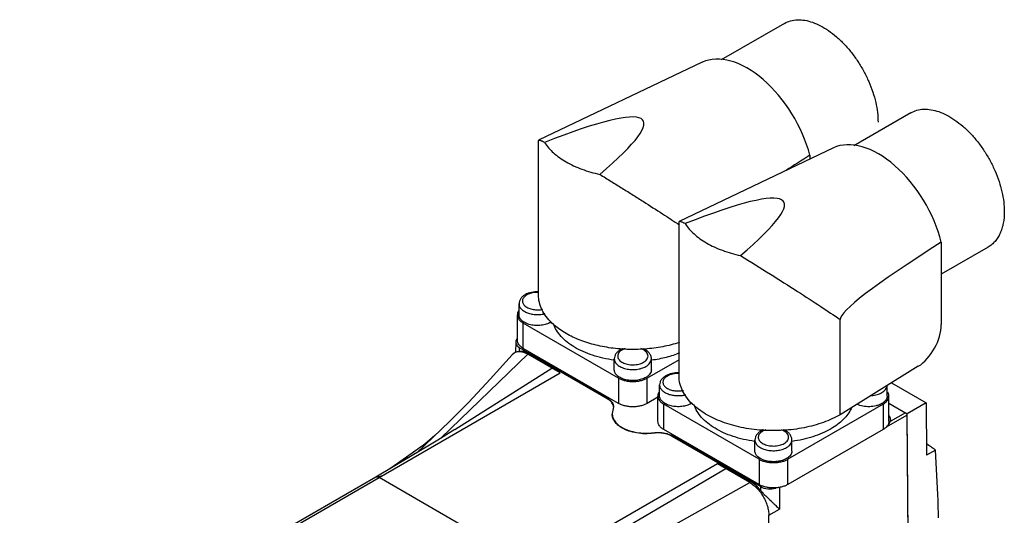
# Model space of a CAD drawing. Units: millimetres. Extents: x 24 to 184, y 63 to 226.
# Drawn here: x 38 to 184, y 153 to 226 of the extents above; entities that cross this region are included whole.
import ezdxf

# ---------------------------------------------------------------- set-up
doc = ezdxf.new("R2010")
doc.units = ezdxf.units.MM
doc.header["$LTSCALE"] = 18.819959
doc.layers.add('_1', color=7, linetype='CONTINUOUS')

msp = doc.modelspace()

# ---------------------------------------------------------------- linework, layer by layer
at = {"layer": '_1', "color": 7, "linetype": 'CONTINUOUS'}
for p, q in [((151.01, 225.91), (141.6, 220.48)), ((138.82, 220.14), (114.53, 208.57)), ((169.75, 212.64), (161.29, 207.76)), ((114.53, 208.56), (114.51, 208.54)), ((114.51, 185.6), (114.51, 208.54)), ((158.27, 207.42), (135.39, 196.52)), ((154.79, 206.34), (154.79, 205.76)), ((135.39, 196.52), (135.37, 196.5)), ((135.37, 173.55), (135.37, 196.5)), ((174.28, 193.43), (174.28, 181.22)), ((181.25, 192.72), (174.28, 188.7)), ((111.62, 182.66), (111.62, 184.29)), ((111.37, 178.9), (111.37, 182.66)), ((112.25, 177.68), (112.25, 181.43)), ((126.39, 173.27), (112.25, 181.43)), ((159.27, 167.84), (159.27, 181.96)), ((111.13, 178.61), (111.1, 177.1)), ((100.05, 164.39), (112.92, 176.8)), ((110.92, 176.99), (110.59, 176.72)), ((111.23, 177.17), (111.05, 177.07)), ((111.23, 177.17), (111.7, 177.28)), ((111.7, 177.28), (111.71, 177.78)), ((124.78, 170.24), (111.71, 177.78)), ((126.39, 169.51), (112.25, 177.68)), ((112.92, 176.8), (113.1, 176.9)), ((117.72, 174.03), (112.92, 176.8)), ((124.78, 170.16), (113.1, 176.9)), ((126.58, 177.61), (126.58, 177.4)), ((130.44, 177.36), (130.44, 177.61)), ((125.74, 175.92), (125.71, 175.92)), ((125.76, 175.97), (125.73, 175.98)), ((125.76, 174.49), (125.76, 176.13)), ((135.37, 176), (130.63, 173.27)), ((131.26, 174.49), (131.26, 176.13)), ((131.29, 175.98), (131.26, 175.97)), ((131.31, 175.92), (131.29, 175.92)), ((37.82, 127.89), (117.72, 174.03)), ((102.1, 165.66), (116.48, 174.74)), ((170.87, 175.02), (159.27, 167.84)), ((126.39, 173.27), (126.39, 169.51)), ((130.63, 169.51), (130.63, 173.27)), ((166.91, 172.57), (172.04, 169.61)), ((132.48, 170.61), (132.48, 172.25)), ((166.26, 170.61), (166.26, 172.17)), ((124.78, 170.24), (124.78, 170.16)), ((132.23, 170.43), (130.63, 169.51)), ((132.23, 166.86), (132.23, 170.61)), ((166.51, 166.86), (166.51, 170.61)), ((166.51, 169.53), (169.21, 167.98)), ((172.04, 169.61), (169.21, 167.98)), ((172.04, 169.61), (172.1, 161.82)), ((125.66, 169), (125.46, 168)), ((133.11, 165.63), (133.11, 169.39)), ((147.25, 161.22), (133.11, 169.39)), ((165.63, 169.39), (151.49, 161.22)), ((165.63, 169.39), (165.63, 165.63)), ((168.97, 168.12), (166.7, 166.81)), ((96.45, 162.2), (101.31, 166.83)), ((166.17, 166.02), (169.18, 167.75)), ((166.76, 167.09), (166.7, 166.81)), ((169.18, 167.75), (169.35, 145.45)), ((169.35, 149.94), (169.21, 167.98)), ((131.57, 165.09), (131.57, 165.17)), ((147.25, 157.47), (133.11, 165.63)), ((147.44, 165.57), (147.44, 165.35)), ((151.3, 165.32), (151.3, 165.57)), ((165.63, 165.63), (151.49, 157.47)), ((134.36, 164.62), (134.37, 164.7)), ((146.04, 157.88), (134.36, 164.62)), ((147.43, 157.16), (134.37, 164.7)), ((146.6, 163.87), (146.57, 163.88)), ((146.62, 163.93), (146.59, 163.94)), ((146.62, 162.45), (146.62, 164.08)), ((152.12, 162.45), (152.12, 164.08)), ((152.15, 163.94), (152.12, 163.93)), ((152.17, 163.88), (152.14, 163.87)), ((96.87, 162.9), (96.62, 162.72)), ((173.42, 162.59), (172.1, 161.82)), ((95.26, 161.48), (90.35, 158.56)), ((147.25, 161.22), (147.25, 157.47)), ((151.49, 157.47), (151.49, 161.22)), ((141.07, 160.55), (61.17, 114.42)), ((114.91, 143.82), (142.31, 159.83)), ((145.87, 157.78), (141.07, 160.55)), ((90.35, 158.56), (37.53, 128.06)), ((114.2, 145.03), (90.85, 158.51)), ((146.04, 157.88), (145.87, 157.78)), ((114.93, 140.49), (145.87, 157.78)), ((147.43, 157.16), (147.43, 156.65)), ((150.26, 157.08), (150.26, 153.81)), ((148.7, 152.91), (150.26, 153.81)), ((148.79, 139.93), (148.7, 152.91))]:
    msp.add_line(p, q, dxfattribs=at)
for points in [[(110.59, 176.72), (107.32, 173.13), (104.16, 169.72), (101.31, 166.83)], [(102.1, 165.66), (99.55, 164.08), (95.26, 161.48)], [(99.12, 164.74), (98.34, 164.04), (97.39, 163.28), (96.87, 162.9)], [(96.62, 162.73), (93.07, 160.24), (92.49, 159.84)]]:
    msp.add_lwpolyline(points, dxfattribs=at)
for centre, radius, start, end in [((115.1, 183.64), 2.43, 299.9574, 303.5437), ((111.59, 175.83), 1.34, 109.5131, 119.9517), ((135.96, 171.6), 2.43, 299.9573, 303.5459), ((239.35, -41.02), 248.77, 125.0117, 126.0265), ((42.81, -23.08), 227.01, 54.8737, 55.2858), ((90.52, 158.27), 0.337, 110.2687, 120.5571), ((90.52, 158.26), 0.347, 104.689, 110.2436)]:
    msp.add_arc(centre, radius, start, end, dxfattribs=at)
for centre, major_axis, ratio, start_param, end_param in [((145.48, 207.8), (-6.97, 12.17), 0.577348, 4.27858, 6.239385), ((16.14, 146.2), (113.91, 65.26), 0.075335, 5.899427, 6.754544), ((164.93, 195.09), (-6.97, 12.17), 0.577348, 4.263633, 6.239385), ((411.99, 334.75), (273.54, 140.92), 0.033155, 2.776746, 2.817032), ((37, 134.15), (113.91, 65.26), 0.075335, -0.383759, 0.471359), ((432.85, 322.71), (273.54, 140.92), 0.033155, 2.791693, 3.124514), ((170.87, 179.1), (2.37, 4.4), 0.556862, -2.372483, -0.801687), ((113.13, 178.6), (2, 0), 0.577298, 8.987574, 10.210142), ((148.85, 157.98), (2, 0), 0.577386, -2.356152, -1.114317)]:
    msp.add_ellipse(centre, major_axis=major_axis, ratio=ratio, start_param=start_param, end_param=end_param, dxfattribs=at)
for points, knots in [([(151.01, 225.91), (151.29, 226.07), (151.92, 226.33), (152.95, 226.48), (154.06, 226.4), (155.22, 226.09), (156.41, 225.57), (157.6, 224.84), (158.77, 223.92), (159.9, 222.83), (160.97, 221.59), (161.94, 220.24), (162.8, 218.79), (163.54, 217.28), (164.13, 215.75), (164.56, 214.21), (164.83, 212.72), (164.89, 211.73), (164.89, 211.25)], [0, 0, 0, 0, 0.042815, 0.087398, 0.135181, 0.187091, 0.243537, 0.304494, 0.369592, 0.4382, 0.509497, 0.582533, 0.656276, 0.729664, 0.801652, 0.871254, 0.937608, 1, 1, 1, 1]), ([(169.75, 212.64), (170.03, 212.8), (170.66, 213.06), (171.69, 213.22), (172.8, 213.13), (173.96, 212.83), (175.14, 212.3), (176.34, 211.57), (177.51, 210.65), (178.64, 209.56), (179.71, 208.33), (180.68, 206.97), (181.54, 205.52), (182.28, 204.01), (182.87, 202.48), (183.3, 200.94), (183.57, 199.45), (183.63, 198.46), (183.63, 197.99)], [0, 0, 0, 0, 0.042815, 0.087398, 0.135181, 0.187091, 0.243537, 0.304494, 0.369592, 0.4382, 0.509497, 0.582533, 0.656276, 0.729664, 0.801652, 0.871254, 0.937608, 1, 1, 1, 1]), ([(115.4, 208.24), (115.28, 208.3), (115.12, 208.38), (114.91, 208.46), (114.79, 208.51), (114.7, 208.54), (114.62, 208.56), (114.57, 208.57), (114.54, 208.57), (114.53, 208.57)], [0, 0, 0, 0, 0.417417, 0.581065, 0.716135, 0.823853, 0.905624, 0.963278, 1, 1, 1, 1]), ([(115.4, 208.24), (115.77, 207.67), (116.48, 206.87), (117.62, 205.97), (118.62, 205.33), (119.74, 204.75), (121.38, 204.07), (122.7, 203.7), (123.61, 203.5)], [0, 0, 0, 0, 0.210544, 0.326113, 0.448633, 0.577874, 0.713349, 1, 1, 1, 1]), ([(123.61, 203.5), (124.17, 203.16), (125.28, 202.47), (126.93, 201.45), (128.52, 200.45), (130.51, 199.19), (132.82, 197.71), (134.6, 196.55), (135.45, 195.99)], [0, 0, 0, 0, 0.14091, 0.279512, 0.414, 0.54333, 0.784347, 1, 1, 1, 1]), ([(183.63, 197.99), (183.63, 197.4), (183.56, 196.55), (183.3, 195.47), (183.03, 194.76), (182.69, 194.12), (182.28, 193.56), (181.8, 193.08), (181.44, 192.83), (181.25, 192.72)], [0, 0, 0, 0, 0.28928, 0.422542, 0.548493, 0.667894, 0.781867, 0.89195, 1, 1, 1, 1]), ([(136.26, 196.2), (136.14, 196.25), (135.98, 196.33), (135.77, 196.42), (135.65, 196.47), (135.56, 196.5), (135.48, 196.52), (135.43, 196.53), (135.4, 196.53), (135.39, 196.52)], [0, 0, 0, 0, 0.417417, 0.581065, 0.716135, 0.823853, 0.905624, 0.963278, 1, 1, 1, 1]), ([(136.26, 196.2), (136.63, 195.63), (137.34, 194.83), (138.48, 193.93), (139.48, 193.29), (140.59, 192.71), (142.24, 192.03), (143.56, 191.65), (144.47, 191.46)], [0, 0, 0, 0, 0.210544, 0.326113, 0.448633, 0.577874, 0.713349, 1, 1, 1, 1]), ([(144.47, 191.46), (145.96, 190.55), (148.79, 188.79), (152.77, 186.26), (156.22, 184.02), (158.32, 182.61), (159.27, 181.96)], [0, 0, 0, 0, 0.29767, 0.56862, 0.803854, 1, 1, 1, 1]), ([(112.53, 185.64), (112.4, 185.57), (112.16, 185.4), (111.86, 185.08), (111.67, 184.7), (111.62, 184.43), (111.62, 184.29)], [0, 0, 0, 0, 0.265288, 0.516849, 0.760087, 1, 1, 1, 1]), ([(114.51, 186.09), (114.16, 186.1), (113.47, 186.04), (112.81, 185.81), (112.53, 185.64)], [0, 0, 0, 0, 0.518669, 1, 1, 1, 1]), ([(112.78, 185.62), (112.76, 185.61), (112.71, 185.58), (112.66, 185.55), (112.63, 185.52)], [0, 0, 0, 0, 0.254717, 1, 1, 1, 1]), ([(114.51, 185.99), (114.2, 186.01), (113.73, 185.97), (113.16, 185.8), (112.9, 185.68), (112.78, 185.62)], [0, 0, 0, 0, 0.524661, 0.77188, 1, 1, 1, 1]), ([(116.51, 181.44), (116.2, 181.74), (115.63, 182.36), (114.99, 183.4), (114.6, 184.48), (114.51, 185.23), (114.51, 185.6)], [0, 0, 0, 0, 0.274202, 0.528777, 0.768444, 1, 1, 1, 1]), ([(111.62, 184.29), (111.62, 184.22), (111.63, 184.09), (111.72, 183.82), (111.96, 183.49), (112.37, 183.18), (112.9, 182.93), (113.52, 182.76), (114.18, 182.69), (114.86, 182.71), (115.31, 182.79), (115.52, 182.85)], [0, 0, 0, 0, 0.043116, 0.087538, 0.184121, 0.295465, 0.422083, 0.561151, 0.707802, 0.856131, 1, 1, 1, 1]), ([(112.63, 185.52), (112.55, 185.47), (112.42, 185.36), (112.26, 185.16), (112.15, 184.96), (112.11, 184.74), (112.13, 184.52), (112.21, 184.31), (112.35, 184.11), (112.62, 183.86), (113.08, 183.61), (113.73, 183.43), (114.44, 183.38), (114.93, 183.43), (115.16, 183.48)], [0, 0, 0, 0, 0.058761, 0.112217, 0.161299, 0.207682, 0.25361, 0.301453, 0.35313, 0.409824, 0.539056, 0.686597, 0.843869, 1, 1, 1, 1]), ([(111.55, 183.25), (111.49, 183.16), (111.4, 182.97), (111.37, 182.76), (111.37, 182.66)], [0, 0, 0, 0, 0.51373, 1, 1, 1, 1]), ([(111.37, 182.66), (111.37, 182.54), (111.41, 182.3), (111.59, 181.97), (111.88, 181.67), (112.12, 181.51), (112.25, 181.43)], [0, 0, 0, 0, 0.217772, 0.450927, 0.710222, 1, 1, 1, 1]), ([(116.31, 181.53), (116.11, 181.42), (115.65, 181.23), (114.9, 181.08), (114.1, 181.05), (113.33, 181.16), (112.64, 181.39), (112.16, 181.68), (111.88, 181.97), (111.73, 182.19), (111.64, 182.42), (111.62, 182.58), (111.62, 182.66)], [0, 0, 0, 0, 0.128692, 0.270276, 0.417429, 0.561775, 0.695448, 0.812715, 0.864679, 0.912513, 0.957142, 1, 1, 1, 1]), ([(135.41, 178.56), (134.6, 178.3), (132.92, 177.87), (130.3, 177.53), (127.62, 177.48), (124.97, 177.73), (122.45, 178.26), (120.14, 179.05), (118.14, 180.09), (117, 180.97), (116.51, 181.44)], [0, 0, 0, 0, 0.127966, 0.261349, 0.39697, 0.531474, 0.661594, 0.784409, 0.89764, 1, 1, 1, 1]), ([(125.71, 175.92), (125.16, 176), (124.09, 176.19), (122.55, 176.62), (121.13, 177.16), (119.86, 177.82), (118.76, 178.58), (117.86, 179.42), (117.17, 180.33), (116.85, 180.99), (116.74, 181.32)], [0, 0, 0, 0, 0.151344, 0.297305, 0.436272, 0.566916, 0.688401, 0.800519, 0.903858, 1, 1, 1, 1]), ([(112.25, 177.68), (112.12, 177.75), (111.88, 177.92), (111.59, 178.22), (111.41, 178.55), (111.37, 178.79), (111.37, 178.9)], [0, 0, 0, 0, 0.289778, 0.549073, 0.782228, 1, 1, 1, 1]), ([(112.92, 176.8), (112.77, 176.88), (112.47, 177.03), (112, 177.17), (111.55, 177.2), (111.27, 177.14), (111.15, 177.1)], [0, 0, 0, 0, 0.285691, 0.545399, 0.781351, 1, 1, 1, 1]), ([(111.7, 177.28), (111.93, 177.29), (112.42, 177.23), (112.87, 177.03), (113.1, 176.9)], [0, 0, 0, 0, 0.463991, 1, 1, 1, 1]), ([(126.67, 177.48), (126.54, 177.4), (126.3, 177.23), (126, 176.91), (125.81, 176.54), (125.76, 176.26), (125.76, 176.13)], [0, 0, 0, 0, 0.265288, 0.516849, 0.760087, 1, 1, 1, 1]), ([(126.77, 177.35), (126.68, 177.29), (126.53, 177.17), (126.36, 176.94), (126.26, 176.69), (126.25, 176.43), (126.33, 176.18), (126.49, 175.95), (126.72, 175.74), (127.01, 175.56), (127.35, 175.41), (127.87, 175.27), (128.57, 175.21), (129.38, 175.3), (129.88, 175.49), (130.1, 175.61)], [0, 0, 0, 0, 0.057238, 0.108549, 0.155414, 0.200394, 0.246636, 0.29689, 0.352831, 0.414989, 0.482985, 0.55579, 0.709452, 0.862135, 1, 1, 1, 1]), ([(127.03, 177.65), (127, 177.64), (126.88, 177.59), (126.76, 177.53), (126.67, 177.48)], [0, 0, 0, 0, 0.255265, 1, 1, 1, 1]), ([(126.92, 177.45), (126.91, 177.44), (126.86, 177.41), (126.8, 177.38), (126.77, 177.35)], [0, 0, 0, 0, 0.254717, 1, 1, 1, 1]), ([(127.35, 177.65), (127.31, 177.63), (127.17, 177.58), (127.02, 177.51), (126.92, 177.45)], [0, 0, 0, 0, 0.260058, 1, 1, 1, 1]), ([(130.1, 175.61), (130.21, 175.68), (130.42, 175.82), (130.64, 176.09), (130.77, 176.38), (130.76, 176.69), (130.64, 176.99), (130.41, 177.25), (130.09, 177.48), (129.83, 177.59), (129.7, 177.64)], [0, 0, 0, 0, 0.138693, 0.260707, 0.369703, 0.473755, 0.58299, 0.705369, 0.84448, 1, 1, 1, 1]), ([(131.26, 176.13), (131.26, 176.21), (131.25, 176.37), (131.15, 176.68), (130.92, 177.05), (130.53, 177.39), (130.21, 177.56), (130.04, 177.63)], [0, 0, 0, 0, 0.118239, 0.236333, 0.476678, 0.729189, 1, 1, 1, 1]), ([(135.45, 177.01), (134.81, 176.74), (133.45, 176.3), (132.04, 176.02), (131.31, 175.92)], [0, 0, 0, 0, 0.486452, 1, 1, 1, 1]), ([(125.76, 176.13), (125.76, 176.05), (125.78, 175.89), (125.87, 175.65), (126.02, 175.43), (126.3, 175.15), (126.78, 174.86), (127.47, 174.63), (128.25, 174.52), (129.04, 174.54), (129.79, 174.69), (130.25, 174.88), (130.46, 175)], [0, 0, 0, 0, 0.042859, 0.087488, 0.135322, 0.187286, 0.304552, 0.438223, 0.582569, 0.729727, 0.871311, 1, 1, 1, 1]), ([(130.46, 175), (130.58, 175.07), (130.8, 175.22), (131.06, 175.5), (131.22, 175.8), (131.26, 176.02), (131.26, 176.13)], [0, 0, 0, 0, 0.289773, 0.549065, 0.782223, 1, 1, 1, 1]), ([(130.46, 173.37), (130.25, 173.25), (129.79, 173.06), (129.04, 172.91), (128.25, 172.89), (127.47, 173), (126.78, 173.23), (126.3, 173.52), (126.02, 173.8), (125.87, 174.02), (125.78, 174.25), (125.76, 174.41), (125.76, 174.49)], [0, 0, 0, 0, 0.128692, 0.270276, 0.417429, 0.561775, 0.695448, 0.812715, 0.864679, 0.912513, 0.957142, 1, 1, 1, 1]), ([(131.26, 174.49), (131.26, 174.39), (131.22, 174.17), (131.06, 173.86), (130.8, 173.59), (130.58, 173.44), (130.46, 173.37)], [0, 0, 0, 0, 0.217771, 0.450929, 0.710226, 1, 1, 1, 1]), ([(135.37, 174.04), (135.02, 174.06), (134.49, 174.01), (133.83, 173.82), (133.53, 173.68), (133.39, 173.6)], [0, 0, 0, 0, 0.517954, 0.765636, 1, 1, 1, 1]), ([(135.37, 173.95), (135.06, 173.96), (134.59, 173.93), (134.02, 173.76), (133.76, 173.64), (133.64, 173.57)], [0, 0, 0, 0, 0.524662, 0.77188, 1, 1, 1, 1]), ([(126.39, 173.27), (126.54, 173.18), (126.85, 173.04), (127.37, 172.88), (127.93, 172.78), (128.51, 172.75), (129.09, 172.78), (129.65, 172.88), (130.17, 173.04), (130.49, 173.18), (130.63, 173.27)], [0, 0, 0, 0, 0.114147, 0.237336, 0.366977, 0.500001, 0.633024, 0.762665, 0.885854, 1, 1, 1, 1]), ([(133.39, 173.6), (133.26, 173.52), (133.01, 173.35), (132.72, 173.03), (132.52, 172.66), (132.48, 172.38), (132.48, 172.25)], [0, 0, 0, 0, 0.265288, 0.516849, 0.760087, 1, 1, 1, 1]), ([(133.49, 173.48), (133.41, 173.42), (133.28, 173.31), (133.12, 173.12), (133.01, 172.91), (132.97, 172.7), (132.99, 172.48), (133.07, 172.27), (133.21, 172.07), (133.48, 171.81), (133.94, 171.56), (134.59, 171.39), (135.3, 171.33), (135.79, 171.39), (136.02, 171.44)], [0, 0, 0, 0, 0.05876, 0.112217, 0.161298, 0.207681, 0.253609, 0.301452, 0.35313, 0.409824, 0.539055, 0.686597, 0.843869, 1, 1, 1, 1]), ([(133.64, 173.57), (133.62, 173.57), (133.57, 173.54), (133.52, 173.5), (133.49, 173.48)], [0, 0, 0, 0, 0.254718, 1, 1, 1, 1]), ([(137.37, 169.39), (137.05, 169.69), (136.49, 170.32), (135.85, 171.36), (135.46, 172.44), (135.37, 173.19), (135.37, 173.55)], [0, 0, 0, 0, 0.274201, 0.528776, 0.768444, 1, 1, 1, 1]), ([(132.41, 171.2), (132.35, 171.11), (132.26, 170.92), (132.23, 170.71), (132.23, 170.61)], [0, 0, 0, 0, 0.51373, 1, 1, 1, 1]), ([(132.48, 172.25), (132.48, 172.18), (132.49, 172.04), (132.58, 171.77), (132.82, 171.45), (133.23, 171.13), (133.76, 170.89), (134.38, 170.72), (135.04, 170.65), (135.72, 170.67), (136.17, 170.75), (136.38, 170.81)], [0, 0, 0, 0, 0.043116, 0.087538, 0.184121, 0.295464, 0.422083, 0.561149, 0.707801, 0.85613, 1, 1, 1, 1]), ([(163.93, 170.68), (164.21, 170.7), (164.74, 170.8), (165.24, 171), (165.46, 171.12)], [0, 0, 0, 0, 0.524522, 1, 1, 1, 1]), ([(165.46, 171.12), (165.57, 171.19), (165.77, 171.33), (166.02, 171.58), (166.19, 171.85), (166.25, 172.05), (166.26, 172.15)], [0, 0, 0, 0, 0.287502, 0.547189, 0.781996, 1, 1, 1, 1]), ([(166.51, 170.61), (166.51, 170.71), (166.48, 170.92), (166.39, 171.11), (166.33, 171.2)], [0, 0, 0, 0, 0.48627, 1, 1, 1, 1]), ([(124.78, 170.24), (124.91, 170.16), (125.15, 170), (125.44, 169.69), (125.62, 169.36), (125.66, 169.12), (125.66, 169)], [0, 0, 0, 0, 0.289917, 0.549211, 0.782152, 1, 1, 1, 1]), ([(125.66, 169), (125.65, 169.11), (125.59, 169.33), (125.41, 169.64), (125.13, 169.93), (124.9, 170.08), (124.78, 170.16)], [0, 0, 0, 0, 0.217834, 0.451988, 0.711647, 1, 1, 1, 1]), ([(130.63, 169.51), (130.49, 169.43), (130.17, 169.28), (129.65, 169.12), (129.09, 169.03), (128.51, 168.99), (127.93, 169.03), (127.37, 169.12), (126.85, 169.28), (126.54, 169.43), (126.39, 169.51)], [0, 0, 0, 0, 0.114146, 0.237335, 0.366976, 0.499999, 0.633023, 0.762664, 0.885853, 1, 1, 1, 1]), ([(132.23, 170.61), (132.23, 170.5), (132.27, 170.26), (132.45, 169.93), (132.74, 169.63), (132.98, 169.47), (133.11, 169.39)], [0, 0, 0, 0, 0.217772, 0.450927, 0.710222, 1, 1, 1, 1]), ([(137.17, 169.49), (136.97, 169.37), (136.51, 169.18), (135.76, 169.03), (134.96, 169.01), (134.19, 169.12), (133.5, 169.35), (133.02, 169.64), (132.74, 169.92), (132.59, 170.14), (132.5, 170.38), (132.48, 170.54), (132.48, 170.61)], [0, 0, 0, 0, 0.128691, 0.270276, 0.417429, 0.561775, 0.695448, 0.812715, 0.864679, 0.912513, 0.957142, 1, 1, 1, 1]), ([(165.46, 169.49), (165.33, 169.42), (165.06, 169.29), (164.46, 169.1), (163.65, 168.99), (162.67, 169.07), (162.05, 169.25), (161.77, 169.38)], [0, 0, 0, 0, 0.113154, 0.23487, 0.494304, 0.756956, 1, 1, 1, 1]), ([(166.26, 170.61), (166.26, 170.51), (166.22, 170.29), (166.06, 169.99), (165.8, 169.71), (165.58, 169.56), (165.46, 169.49)], [0, 0, 0, 0, 0.217772, 0.45093, 0.710227, 1, 1, 1, 1]), ([(165.63, 169.39), (165.77, 169.47), (166, 169.63), (166.29, 169.93), (166.47, 170.26), (166.51, 170.5), (166.51, 170.61)], [0, 0, 0, 0, 0.289778, 0.549072, 0.782227, 1, 1, 1, 1]), ([(159.27, 167.84), (158.48, 167.38), (156.74, 166.6), (153.89, 165.83), (150.82, 165.45), (147.68, 165.46), (144.62, 165.88), (142.22, 166.56), (140.47, 167.29), (138.96, 168.09), (137.95, 168.84), (137.37, 169.39)], [0, 0, 0, 0, 0.117792, 0.245837, 0.38046, 0.517232, 0.651493, 0.778853, 0.838827, 0.89583, 1, 1, 1, 1]), ([(146.57, 163.88), (146.02, 163.95), (144.95, 164.15), (143.41, 164.57), (141.99, 165.12), (140.72, 165.78), (139.62, 166.53), (138.72, 167.37), (138.02, 168.29), (137.71, 168.95), (137.59, 169.28)], [0, 0, 0, 0, 0.151345, 0.297306, 0.436273, 0.566917, 0.688403, 0.800519, 0.903859, 1, 1, 1, 1]), ([(160.94, 168.77), (160.8, 168.48), (160.44, 167.89), (159.74, 167.09), (158.87, 166.35), (158.21, 165.92), (157.86, 165.71)], [0, 0, 0, 0, 0.22374, 0.463762, 0.722344, 1, 1, 1, 1]), ([(168.97, 168.12), (169, 168.1), (169.05, 168.05), (169.14, 167.93), (169.18, 167.82), (169.18, 167.75)], [0, 0, 0, 0, 0.238202, 0.502019, 1, 1, 1, 1]), ([(125.46, 168), (125.45, 167.81), (125.52, 167.41), (125.82, 166.85), (126.3, 166.34), (126.7, 166.07), (126.92, 165.94)], [0, 0, 0, 0, 0.217788, 0.450801, 0.71, 1, 1, 1, 1]), ([(126.92, 165.86), (126.7, 165.99), (126.3, 166.26), (125.82, 166.77), (125.52, 167.32), (125.45, 167.72), (125.46, 167.92)], [0, 0, 0, 0, 0.29, 0.549199, 0.782212, 1, 1, 1, 1]), ([(133.11, 165.63), (132.98, 165.71), (132.74, 165.87), (132.45, 166.17), (132.27, 166.51), (132.23, 166.74), (132.23, 166.86)], [0, 0, 0, 0, 0.289778, 0.549073, 0.782228, 1, 1, 1, 1]), ([(166.51, 166.86), (166.51, 166.74), (166.47, 166.51), (166.29, 166.17), (166, 165.87), (165.77, 165.71), (165.63, 165.63)], [0, 0, 0, 0, 0.217773, 0.450928, 0.710222, 1, 1, 1, 1]), ([(166.7, 166.81), (166.65, 166.68), (166.49, 166.39), (166.29, 166.14), (166.17, 166.02)], [0, 0, 0, 0, 0.455964, 1, 1, 1, 1]), ([(166.55, 166.65), (166.56, 166.66), (166.59, 166.7), (166.62, 166.73), (166.64, 166.76)], [0, 0, 0, 0, 0.255685, 1, 1, 1, 1]), ([(166.76, 167.17), (166.76, 167.25), (166.72, 167.43), (166.63, 167.58), (166.57, 167.65)], [0, 0, 0, 0, 0.479476, 1, 1, 1, 1]), ([(166.64, 166.76), (166.67, 166.83), (166.74, 166.96), (166.76, 167.1), (166.76, 167.17)], [0, 0, 0, 0, 0.513853, 1, 1, 1, 1]), ([(126.92, 165.94), (127.24, 165.76), (127.94, 165.45), (129.09, 165.17), (130.32, 165.07), (131.16, 165.11), (131.57, 165.17)], [0, 0, 0, 0, 0.227829, 0.476802, 0.737784, 1, 1, 1, 1]), ([(131.57, 165.09), (131.16, 165.03), (130.32, 164.98), (129.09, 165.09), (127.94, 165.37), (127.24, 165.68), (126.92, 165.86)], [0, 0, 0, 0, 0.262216, 0.523198, 0.772171, 1, 1, 1, 1]), ([(131.57, 165.17), (131.82, 165.2), (132.32, 165.23), (133.06, 165.16), (133.75, 165), (134.18, 164.81), (134.37, 164.7)], [0, 0, 0, 0, 0.262202, 0.523199, 0.772183, 1, 1, 1, 1]), ([(134.36, 164.62), (134.18, 164.73), (133.75, 164.91), (133.06, 165.08), (132.32, 165.15), (131.82, 165.12), (131.57, 165.09)], [0, 0, 0, 0, 0.227817, 0.476801, 0.737798, 1, 1, 1, 1]), ([(147.53, 165.43), (147.4, 165.36), (147.16, 165.19), (146.86, 164.87), (146.67, 164.49), (146.62, 164.22), (146.62, 164.08)], [0, 0, 0, 0, 0.265288, 0.516849, 0.760087, 1, 1, 1, 1]), ([(147.63, 165.31), (147.54, 165.25), (147.39, 165.12), (147.22, 164.89), (147.12, 164.64), (147.11, 164.39), (147.19, 164.14), (147.35, 163.9), (147.58, 163.69), (147.87, 163.51), (148.21, 163.37), (148.73, 163.23), (149.43, 163.16), (150.12, 163.24), (150.63, 163.4), (150.86, 163.51), (150.96, 163.57)], [0, 0, 0, 0, 0.057218, 0.108512, 0.155361, 0.200327, 0.246553, 0.296791, 0.352713, 0.414851, 0.482824, 0.555605, 0.709215, 0.861848, 0.933508, 1, 1, 1, 1]), ([(147.89, 165.61), (147.86, 165.6), (147.74, 165.54), (147.62, 165.48), (147.53, 165.43)], [0, 0, 0, 0, 0.255268, 1, 1, 1, 1]), ([(147.78, 165.41), (147.77, 165.4), (147.71, 165.37), (147.66, 165.34), (147.63, 165.31)], [0, 0, 0, 0, 0.254718, 1, 1, 1, 1]), ([(148.21, 165.6), (148.17, 165.59), (148.03, 165.54), (147.88, 165.47), (147.78, 165.41)], [0, 0, 0, 0, 0.260061, 1, 1, 1, 1]), ([(150.96, 163.57), (151.07, 163.64), (151.28, 163.78), (151.5, 164.04), (151.61, 164.29), (151.63, 164.49), (151.61, 164.69), (151.5, 164.94), (151.27, 165.21), (150.95, 165.43), (150.69, 165.55), (150.56, 165.59)], [0, 0, 0, 0, 0.138625, 0.260578, 0.369521, 0.421754, 0.474017, 0.583198, 0.705516, 0.844558, 1, 1, 1, 1]), ([(152.12, 164.08), (152.12, 164.16), (152.1, 164.33), (152.01, 164.64), (151.78, 165), (151.39, 165.35), (151.07, 165.52), (150.9, 165.59)], [0, 0, 0, 0, 0.118239, 0.236333, 0.476679, 0.729189, 1, 1, 1, 1]), ([(157.86, 165.71), (157.45, 165.48), (156.6, 165.06), (154.72, 164.35), (153.21, 164.02), (152.17, 163.88)], [0, 0, 0, 0, 0.231629, 0.477163, 1, 1, 1, 1]), ([(146.62, 164.08), (146.62, 164), (146.64, 163.84), (146.73, 163.61), (146.88, 163.39), (147.16, 163.11), (147.64, 162.82), (148.33, 162.59), (149.11, 162.48), (149.9, 162.5), (150.65, 162.65), (151.11, 162.84), (151.32, 162.96)], [0, 0, 0, 0, 0.042859, 0.087488, 0.135322, 0.187286, 0.304552, 0.438223, 0.582569, 0.729727, 0.871311, 1, 1, 1, 1]), ([(151.32, 162.96), (151.44, 163.03), (151.66, 163.18), (151.92, 163.45), (152.08, 163.76), (152.12, 163.98), (152.12, 164.08)], [0, 0, 0, 0, 0.289773, 0.549065, 0.782223, 1, 1, 1, 1]), ([(151.32, 161.33), (151.11, 161.21), (150.65, 161.02), (149.9, 160.87), (149.11, 160.85), (148.33, 160.95), (147.64, 161.19), (147.16, 161.48), (146.88, 161.76), (146.73, 161.98), (146.64, 162.21), (146.62, 162.37), (146.62, 162.45)], [0, 0, 0, 0, 0.128691, 0.270276, 0.417429, 0.561775, 0.695448, 0.812715, 0.864679, 0.912513, 0.957142, 1, 1, 1, 1]), ([(152.12, 162.45), (152.12, 162.34), (152.08, 162.13), (151.92, 161.82), (151.66, 161.55), (151.44, 161.4), (151.32, 161.33)], [0, 0, 0, 0, 0.217772, 0.45093, 0.710227, 1, 1, 1, 1]), ([(173.87, 152.55), (173.85, 153.39), (173.75, 156.74), (173.59, 160.09), (173.42, 162.59)], [0, 0, 0, 0, 0.252153, 1, 1, 1, 1]), ([(147.25, 161.22), (147.39, 161.14), (147.71, 160.99), (148.23, 160.84), (148.79, 160.74), (149.37, 160.71), (149.95, 160.74), (150.51, 160.84), (151.03, 160.99), (151.35, 161.14), (151.49, 161.22)], [0, 0, 0, 0, 0.114147, 0.237336, 0.366977, 0.500001, 0.633024, 0.762665, 0.885854, 1, 1, 1, 1]), ([(90.53, 158.61), (90.51, 158.61), (90.46, 158.61), (90.42, 158.6), (90.4, 158.59)], [0, 0, 0, 0, 0.445508, 1, 1, 1, 1]), ([(90.53, 158.61), (90.52, 158.61), (90.49, 158.61), (90.46, 158.6), (90.44, 158.6)], [0, 0, 0, 0, 0.256144, 1, 1, 1, 1]), ([(90.44, 158.6), (90.5, 158.61), (90.65, 158.61), (90.78, 158.55), (90.85, 158.51)], [0, 0, 0, 0, 0.456461, 1, 1, 1, 1]), ([(90.65, 158.6), (90.64, 158.6), (90.6, 158.61), (90.56, 158.61), (90.53, 158.61)], [0, 0, 0, 0, 0.26018, 1, 1, 1, 1]), ([(90.83, 158.63), (90.79, 158.62), (90.73, 158.61), (90.67, 158.6), (90.65, 158.6)], [0, 0, 0, 0, 0.752552, 1, 1, 1, 1]), ([(91.21, 158.72), (91.19, 158.71), (91.09, 158.69), (90.99, 158.66), (90.92, 158.64)], [0, 0, 0, 0, 0.246344, 1, 1, 1, 1]), ([(147.43, 156.65), (147.23, 156.9), (146.8, 157.36), (146.3, 157.73), (146.04, 157.88)], [0, 0, 0, 0, 0.522437, 1, 1, 1, 1]), ([(145.87, 157.78), (146.06, 157.67), (146.44, 157.4), (146.96, 156.91), (147.45, 156.33), (147.87, 155.69), (148.22, 155), (148.48, 154.29), (148.65, 153.59), (148.69, 153.13), (148.7, 152.91)], [0, 0, 0, 0, 0.114067, 0.237068, 0.366562, 0.499455, 0.632424, 0.762139, 0.885489, 1, 1, 1, 1]), ([(151.49, 157.47), (151.35, 157.38), (151.03, 157.24), (150.51, 157.08), (149.95, 156.98), (149.37, 156.95), (148.79, 156.98), (148.23, 157.08), (147.71, 157.24), (147.39, 157.38), (147.25, 157.47)], [0, 0, 0, 0, 0.114146, 0.237335, 0.366976, 0.499999, 0.633023, 0.762664, 0.885853, 1, 1, 1, 1]), ([(147.43, 156.65), (147.56, 156.5), (147.81, 156.21), (148.34, 155.67), (148.87, 155.17), (149.36, 154.7), (149.79, 154.3), (150.08, 154), (150.26, 153.81)], [0, 0, 0, 0, 0.145455, 0.290928, 0.564275, 0.688232, 0.80251, 1, 1, 1, 1])]:
    msp.add_open_spline(points, degree=3, knots=knots, dxfattribs=at)
for points in [[(90.35, 158.56), (90.38, 158.58), (90.41, 158.59), (90.44, 158.6)], [(90.92, 158.64), (90.89, 158.64), (90.86, 158.63), (90.83, 158.63)]]:
    msp.add_open_spline(points, degree=3, dxfattribs=at)

doc.saveas('drawing.dxf')
